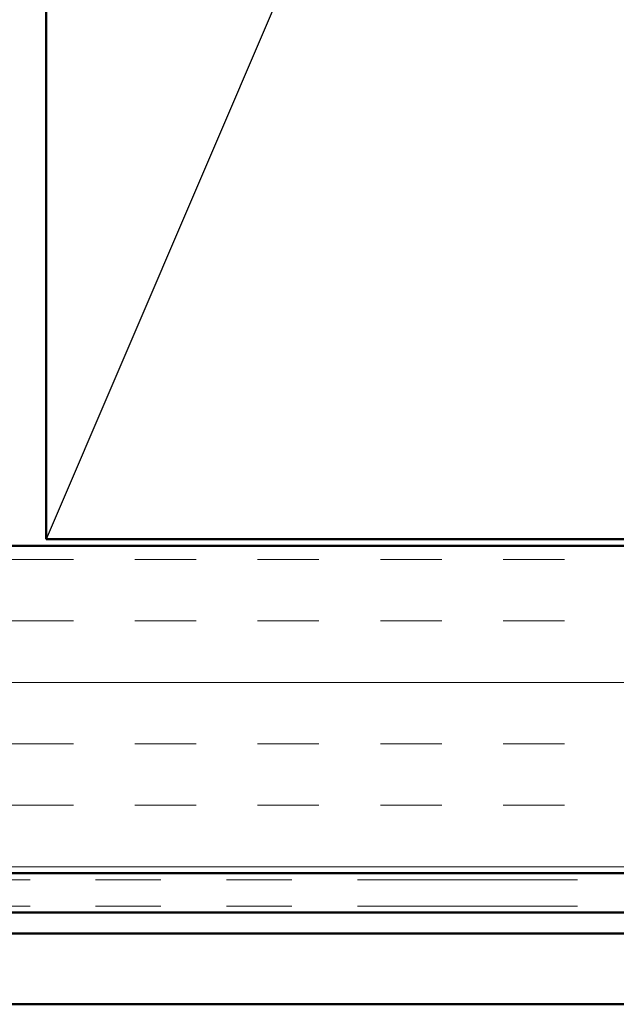
# Model space of a CAD drawing. Units: inches. Extents: x 0 to 118, y -246 to 21.
# Drawn here: x 8 to 9, y -151 to -150 of the extents above; entities that cross this region are included whole.
import ezdxf

# ---------------------------------------------------------------- set-up
doc = ezdxf.new("R2010")
doc.units = ezdxf.units.IN
doc.header["$LTSCALE"] = 2
doc.header["$MEASUREMENT"] = 0
doc.linetypes.add('DOUBLE_DASH_CHAIN', pattern=[1.2403, 0.6614, -0.0827, 0.1654, -0.0827, 0.1654, -0.0827])
for name, color, linetype, lineweight in [('Hatch (ANSI)', 7, 'Continuous', 18), ('Sketch Geometry (ANSI)', 7, 'Continuous', 25), ('Visible (ANSI)', 7, 'Continuous', 50)]:
    doc.layers.add(name, color=color, linetype=linetype, lineweight=lineweight)

msp = doc.modelspace()

# ---------------------------------------------------------------- hatches: boundary and pattern name
at = {"layer": 'Hatch (ANSI)', "true_color": 0x804000}
h = msp.add_hatch(dxfattribs=at)
h.set_pattern_fill('INSUL', color=36, scale=0.75, style=0)
h.set_pattern_definition([(0, (0.01248, -156.0542), (0, 0.28125), []), (0, (0.01248, -155.96044), (0, 0.28125), [0.09375, -0.09375]), (0, (0.01248, -155.8667), (0, 0.28125), [0.09375, -0.09375])])
h.paths.add_polyline_path([(2.288927, -151.282866), (10.012222, -151.282866), (10.012222, -150.782866), (2.288927, -150.782866)])

# ---------------------------------------------------------------- linework, layer by layer
at = {"layer": 'Sketch Geometry (ANSI)', "color": 36, "true_color": 0x804000}
msp.add_line((10.002222, -147.272866), (8.502222, -150.772866), dxfattribs=at)
at = {"layer": 'Visible (ANSI)', "color": 36, "true_color": 0x804000}
for p, q in [((8.502222, -150.772866), (8.502222, -147.272866)), ((2.288927, -150.782866), (10.012222, -150.782866)), ((10.002222, -150.772866), (8.502222, -150.772866)), ((10.512222, -151.282866), (2.288927, -151.282866))]:
    msp.add_line(p, q, dxfattribs=at)
at = {"layer": 'Visible (ANSI)', "color": 30, "linetype": 'DOUBLE_DASH_CHAIN', "lineweight": 18, "ltscale": 0.254073, "true_color": 0xff8000}
for p, q in [((2.288927, -151.292866), (10.482222, -151.292866)), ((2.288927, -151.332866), (10.482222, -151.332866))]:
    msp.add_line(p, q, dxfattribs=at)
at = {"layer": 'Visible (ANSI)', "color": 1, "true_color": 0xff0000}
for p, q in [((7.104222, -151.342866), (10.540222, -151.342866)), ((7.104222, -151.374866), (10.540222, -151.374866))]:
    msp.add_line(p, q, dxfattribs=at)
at = {"layer": 'Visible (ANSI)', "color": 5, "true_color": 0x0000ff}
msp.add_line((6.097371, -151.48284), (9.394922, -151.48284), dxfattribs=at)

doc.saveas('drawing.dxf')
